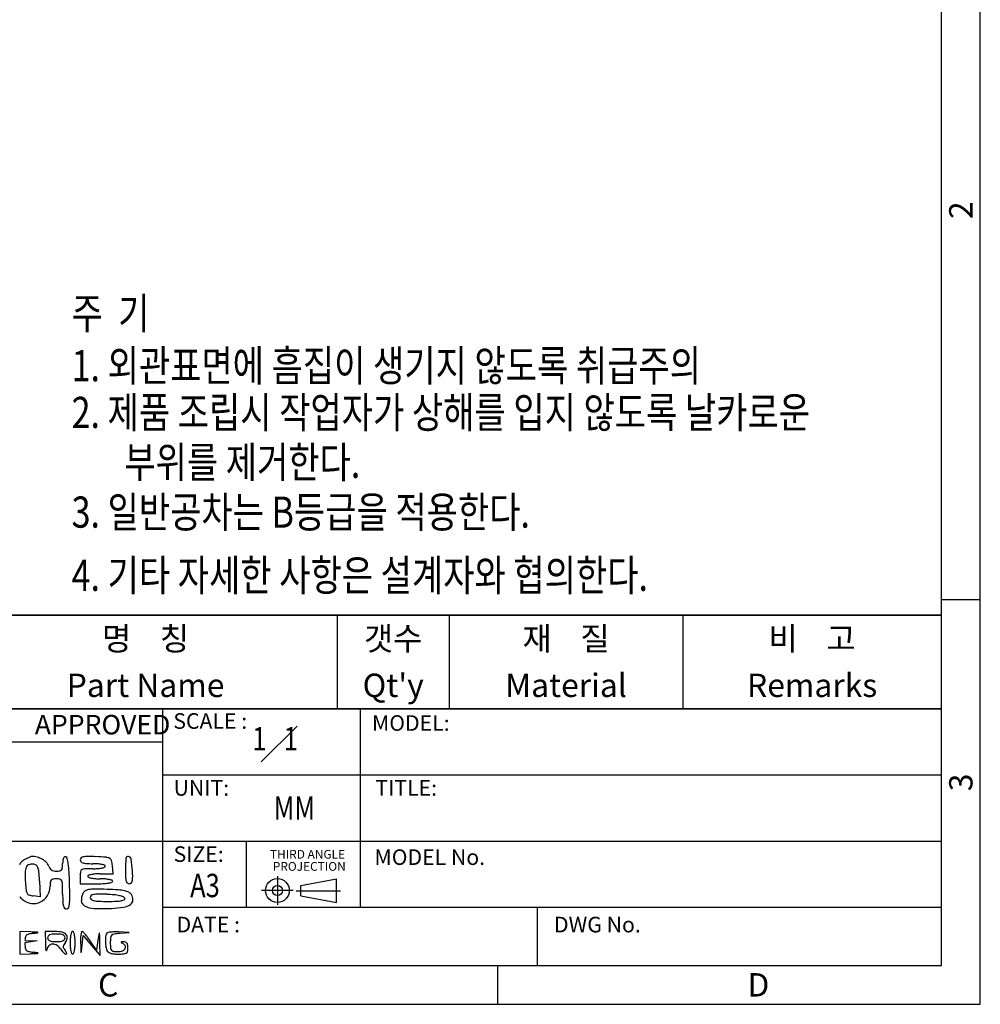
# Model space of a CAD drawing. Extents: x 0 to 367, y 0 to 257.
# Drawn here: x 244 to 367, y 0 to 126 of the extents above; entities that cross this region are included whole.
import ezdxf
from ezdxf.enums import TextEntityAlignment as Align

# ---------------------------------------------------------------- set-up
doc = ezdxf.new("R2010")
doc.units = 0
doc.header["$LTSCALE"] = 10
doc.header["$MEASUREMENT"] = 0
doc.linetypes.add('AUSGEZOGEN', pattern=[0])
doc.linetypes.add('CENTER2', pattern=[1.125, 0.75, -0.125, 0.125, -0.125])
doc.layers.get('0').update_dxf_attribs({"linetype": 'CONTINUOUS'})
doc.styles.get("Standard").update_dxf_attribs({"font": 'BareunDotum1.ttf', "width": 0.8})
doc.styles.add('style1', font='gulim.ttc')

msp = doc.modelspace()

# ---------------------------------------------------------------- linework, layer by layer
at = {"color": 3}
for p, q in [((367, 0), (367, 257)), ((362, 5), (362, 252)), ((362, 52), (367, 52)), ((184, 49.97), (362, 49.97)), ((362, 37.97), (184, 37.97)), ((5, 5), (362, 5)), ((305, 5), (305, 0)), ((0, 0), (367, 0))]:
    msp.add_line(p, q, dxfattribs=at)
at = {"color": 5}
for p, q in [((362, 49.97), (184, 49.97)), ((284.4, 49.97), (284.4, 37.97)), ((298.8, 49.97), (298.8, 37.97)), ((328.8, 49.97), (328.8, 37.97)), ((287.42, 12.47), (287.42, 37.97)), ((184, 33.72), (262, 33.72)), ((262, 29.47), (362, 29.47)), ((184, 20.97), (362, 20.97)), ((272.73, 20.97), (272.73, 12.47)), ((262, 12.47), (362, 12.47)), ((310.12, 5), (310.12, 12.47))]:
    msp.add_line(p, q, dxfattribs=at)
at = {"color": 3, "linetype": 'AUSGEZOGEN'}
for p, q in [((184.5, 37.97), (362, 37.97)), ((262, 5), (262, 37.97))]:
    msp.add_line(p, q, dxfattribs=at)
for p, q in [((274.64, 31.13), (279.25, 35.74)), ((255.64, 16.77), (255.54, 17.82)), ((251.4, 16.45), (251.4, 15.48)), ((254, 16.77), (255.64, 16.77)), ((246.18, 15.86), (246.27, 13.82)), ((251.4, 15.48), (253.5, 15.48)), ((279.75, 15.24), (284.33, 16.13)), ((279.75, 13.95), (279.75, 15.24)), ((284.33, 13.06), (284.33, 16.13)), ((246.27, 13.82), (245.37, 13.92)), ((279.75, 13.95), (284.33, 13.06)), ((245.03, 9.3), (243.66, 9.35)), ((243.66, 9.35), (243.66, 7.9)), ((248.19, 9.35), (246.89, 9.35)), ((246.89, 9.35), (246.93, 7.82)), ((257.69, 9.24), (256.37, 9.3)), ((256.48, 9.12), (257.69, 9.24)), ((243.66, 7.9), (243.66, 6.45)), ((251.64, 7.56), (251.77, 8.84)), ((251.77, 8.84), (252.87, 7.56)), ((253.5, 6.97), (252.69, 8.16)), ((253.69, 8.24), (253.5, 6.97)), ((253.96, 6.29), (253.92, 7.9)), ((243.66, 6.45), (245.03, 6.5)), ((252.87, 7.56), (253.96, 6.29))]:
    msp.add_line(p, q)
at = {"color": 1, "linetype": 'CENTER2'}
for p, q in [((276.73, 16.47), (276.73, 12.77)), ((278.76, 14.62), (274.69, 14.62)), ((279.12, 14.59), (284.85, 14.59))]:
    msp.add_line(p, q, dxfattribs=at)
at = {"linetype": 'ByBlock'}
for p, q in [((245.87, 8.16), (244.31, 7.9)), ((244.32, 8.21), (245.87, 8.16))]:
    msp.add_line(p, q, dxfattribs=at)
for radius in [1.53, 0.647]:
    msp.add_circle((276.73, 14.62), radius)
for centre, radius, start, end in [((245.38, 17.9), 1.1, 93.1295, 113.0916), ((245.38, 17.91), 1.08, 72.9632, 93.1295), ((252.32, 16.33), 2.66, 89.2877, 101.3099), ((251.97, -11.45), 30.44, 87.2728, 89.2877), ((257.57, 18.71), 0.29, 81.6373, 174.5679), ((257.55, 18.59), 0.415, 8.3926, 81.6373), ((244.54, 17.59), 0.98, 133.3012, 160.0666), ((245.15, 16.95), 1.86, 116.755, 133.3012), ((249.28, 8.74), 11.05, 113.0917, 116.7551), ((245.03, 17.38), 0.601, 111.7649, 157.6933), ((245.2, 16.94), 1.07, 81.918, 111.7649), ((245.21, 16.98), 1.03, 58.4057, 81.918), ((242.6, 8.84), 10.58, 69.1833, 72.9631), ((245.46, 17.38), 0.557, 21.035, 58.4057), ((245.78, 17.2), 1.62, 56.3923, 69.1832), ((245.45, 16.72), 2.21, 46.2376, 56.3923), ((245.57, 16.84), 2.04, 35.7566, 46.2376), ((246.43, 17.46), 0.98, 17.6089, 35.7565), ((248.34, 18.06), 1.02, 197.6088, 215.5162), ((244.41, 18.09), 4.73, 353.5092, 360), ((253.03, 18.09), 3.88, 173.6903, 180), ((250.06, 18.41), 0.894, 154.9027, 173.6904), ((249.52, 18.66), 0.303, 118.5536, 154.9027), ((249.48, 18.74), 0.216, 71.6524, 118.5535), ((249.46, 18.67), 0.294, 14.195, 71.6525), ((243.22, 17.09), 6.72, 8.2525, 14.195), ((238.21, 16.36), 11.79, 3.264, 8.2525), ((251.73, 18.56), 0.326, 131.8467, 180), ((251.75, 18.56), 0.35, 180, 222.9058), ((251.91, 18.71), 0.567, 222.9057, 252.8004), ((251.91, 18.35), 0.599, 101.3099, 131.8467), ((252.31, 20.01), 1.93, 252.8005, 266.8515), ((253.01, 32.75), 14.69, 266.8515, 270), ((253.01, 9.84), 8.22, 85.6849, 89.9999), ((251.25, -26.51), 45.53, 85.6005, 87.2728), ((253.31, 13.74), 4.31, 78.6901, 85.6849), ((253.54, 14.87), 3.16, 71.4849, 78.6901), ((254.5, 17.74), 0.133, 0.0001, 71.485), ((254.5, 17.74), 0.133, 288.515, 359.9999), ((254.66, 17.75), 1.13, 61.6073, 85.6005), ((254.98, 18.34), 0.456, 15.0018, 61.6073), ((251.59, 17.44), 3.97, 5.5073, 15.0018), ((272.62, 17.28), 15.41, 174.5679, 179.9999), ((241.01, 16.15), 17.13, 3.345, 8.3926), ((246.22, 16.89), 1.89, 157.6932, 179.4934), ((262.41, 16.75), 18.08, 179.4933, 183.6379), ((244.18, 16.89), 1.92, 4.7197, 21.0351), ((212.08, 14.24), 34.14, 2.7132, 4.7197), ((248.19, 17.96), 0.835, 215.5162, 236.3069), ((248.23, 18.03), 0.923, 236.3069, 255.9259), ((248.36, 18.53), 1.44, 255.9259, 270), ((248.36, 19.12), 2.03, 270, 281.7795), ((248.69, 17.52), 0.39, 281.7796, 321.7282), ((248.57, 17.61), 0.546, 321.7281, 353.5092), ((198.12, 14.08), 51.94, 1.6053, 3.2639), ((255.21, 16.45), 3.81, 171.1351, 180), ((251.8, 16.98), 0.358, 120.9637, 171.1351), ((252.01, 16.63), 0.769, 92.2279, 120.9638), ((253.01, -9.13), 26.55, 90, 92.228), ((252.5, 16.45), 0.132, 108.2353, 180), ((252.5, 16.45), 0.133, 180.0001, 251.485), ((253.48, 13.47), 3.26, 101.172, 108.2353), ((253.71, 12.34), 4.41, 94.2606, 101.172), ((253.01, 25.63), 8.22, 270.0001, 274.3151), ((254, 8.34), 8.43, 90, 94.2607), ((253.31, 21.73), 4.31, 274.3151, 281.3099), ((253.54, 20.6), 3.16, 281.3099, 288.5151), ((277.15, 17.28), 19.94, 179.9999, 182.6391), ((239.34, 16.05), 18.81, 0.7013, 3.345), ((262.29, 16.74), 17.95, 183.6379, 186.648), ((251.87, 15.16), 4.33, 173.103, 180.0001), ((248.08, 15.61), 0.519, 140.1945, 173.1031), ((247.99, 15.69), 0.4, 100.9179, 140.1944), ((248.34, 13.87), 2.26, 90, 100.918), ((248.34, 14.51), 1.61, 73.3344, 90.0001), ((248.7, 15.71), 0.36, 22.6198, 73.3344), ((247.87, 15.36), 1.26, 1.683, 22.6198), ((207.84, 14.19), 41.31, 360, 1.683), ((152.54, 12.8), 97.54, 0.544, 1.6053), ((253.46, 19.31), 3.16, 251.4849, 258.6901), ((253.69, 20.44), 4.31, 258.6901, 265.6849), ((253.98, 24.34), 8.22, 265.6849, 269.9999), ((253.5, 30.24), 14.76, 270, 273.1778), ((253.98, 7.91), 8.22, 85.6849, 89.9999), ((253.93, 22.46), 6.97, 273.1778, 278.7461), ((254.28, 11.8), 4.31, 78.6901, 85.6849), ((254.1, 21.34), 5.83, 278.7462, 283.7913), ((254.5, 12.93), 3.16, 71.4849, 78.6901), ((255.46, 15.8), 0.133, 283.7912, 0), ((255.46, 15.8), 0.133, 0.0001, 71.485), ((259.53, 16.47), 2.31, 182.639, 195.5369), ((257.91, 16.02), 0.622, 195.5368, 224.4996), ((257.71, 15.82), 0.339, 224.4996, 270), ((257.71, 15.83), 0.354, 269.9999, 312.5109), ((257.62, 15.92), 0.479, 312.511, 346.4115), ((256.25, 16.26), 1.89, 346.4115, 0.7013), ((245.47, 14.78), 1.02, 186.648, 210.9061), ((245.01, 14.5), 0.492, 210.906, 251.3282), ((245.66, 16.41), 2.5, 251.3282, 263.4549), ((245.43, 15), 2.05, 295.6162, 329.5225), ((245.16, 15.16), 2.37, 329.5224, 0), ((272.97, 14.19), 23.82, 180, 182.3848), ((253.22, 13.43), 1.67, 151.845, 185.0663), ((252.58, 13.77), 0.951, 124.3244, 151.8451), ((252.67, 13.64), 1.11, 99.8711, 124.3245), ((253.2, 10.62), 4.18, 89.4463, 99.8711), ((253.01, 13.72), 0.317, 129.8157, 179.9999), ((253.23, 13.46), 0.656, 100.6139, 129.8158), ((253.66, 11.15), 3, 89.3036, 100.614), ((252.59, -52.82), 67.62, 88.0786, 89.4464), ((253.26, -21.6), 35.76, 87.4617, 89.3036), ((254.08, -3.03), 17.17, 84.3792, 87.4618), ((253.32, -30.93), 45.72, 86.2615, 88.0786), ((255.17, 8.01), 6.08, 77.6901, 84.3792), ((255.91, 8.73), 5.98, 78.1211, 86.2615), ((255.68, 10.35), 3.68, 69.7235, 77.6902), ((256.71, 12.5), 2.12, 63.1564, 78.1211), ((257.3, 13.68), 0.799, 32.1652, 63.1562), ((256.9, 13.43), 1.27, 358.0274, 32.1653), ((245.22, 14.97), 1.94, 215.0825, 231.0011), ((245.48, 15.29), 2.35, 231.0011, 261.6376), ((245.44, 14.99), 2.05, 261.6376, 295.6161), ((251.82, 13.31), 2.66, 182.3849, 194.3502), ((249.91, 12.82), 0.69, 194.3502, 221.7134), ((248.69, 13.02), 1.35, 333.0959, 352.992), ((243.43, 13.66), 6.64, 352.992, 0.5441), ((252.35, 13.36), 0.802, 185.0662, 242.5032), ((253, 13.72), 0.312, 180, 232.3336), ((253.32, 14.13), 0.826, 232.3336, 257.6902), ((253.89, 16.75), 3.51, 257.6902, 268.1476), ((254.98, 50.34), 37.12, 268.1477, 270), ((254.98, 45.06), 31.84, 270, 271.9771), ((255.93, 17.55), 4.31, 271.9771, 280.6139), ((256.53, 14.35), 1.06, 280.614, 300.1464), ((256.86, 13.53), 0.287, 18.2848, 69.7235), ((256.64, 14.61), 2.16, 279.029, 304.8472), ((256.98, 13.57), 0.16, 300.1465, 18.2848), ((257.47, 13.41), 0.701, 304.8472, 358.0274), ((249.64, 12.57), 0.322, 221.7134, 270), ((249.64, 12.54), 0.283, 270, 333.0959), ((253.32, 15.22), 2.91, 242.5031, 267.3648), ((254.33, 37.02), 24.73, 267.3647, 272.5063), ((254.8, 26.19), 13.88, 272.5063, 279.0291), ((244.89, 8.48), 0.543, 103.8607, 139.286), ((245.99, 4.01), 5.14, 97.0742, 103.8606), ((238.35, -168.07), 177.49, 87.5735, 87.8435), ((238.12, 67.4), 58.73, 277.0741, 277.6821), ((245.86, 9.02), 0.25, 60.605, 87.5736), ((245.97, 9.22), 0.0195, 277.6823, 60.6051), ((247.67, 8.46), 0.488, 113.1986, 142.6802), ((247.94, 7.83), 1.17, 95.8453, 113.1986), ((248.34, 3.95), 5.08, 90, 95.8454), ((248.19, 5.26), 4.09, 77.3263, 90), ((248.34, 3.95), 5.08, 84.1546, 90), ((248.74, 7.83), 1.17, 66.8014, 84.1547), ((248.86, 8.27), 1, 41.2535, 77.3263), ((249.01, 8.46), 0.488, 37.3198, 66.8014), ((249.21, 8.58), 0.543, 347.8286, 41.2535), ((253.64, 8.16), 3.52, 167.4712, 175.2004), ((252.56, 8.4), 2.41, 159.0024, 167.4712), ((250.43, 9.22), 0.134, 89.9999, 159.0023), ((250.43, 9.22), 0.134, 20.9977, 90.0001), ((248.31, 8.4), 2.41, 12.5288, 20.9976), ((247.23, 8.16), 3.52, 4.7996, 12.5288), ((256.5, 8.28), 5.05, 173.0058, 178.63), ((255.82, 8.37), 4.36, 168.0173, 173.0059), ((251.64, 9.25), 0.0935, 89.4781, 168.0174), ((251.64, 9.16), 0.189, 44.7098, 89.478), ((246.87, 4.43), 6.91, 41.3676, 44.7097), ((247.02, 4.57), 6.7, 37.1215, 41.3675), ((469.06, -24.99), 217.92, 170.99, 171.2277), ((253.85, 9.13), 0.0196, 33.9213, 170.9899), ((253.73, 9.05), 0.172, 1.3148, 33.9212), ((-299.13, -3.65), 553.18, 1.1957, 1.3149), ((255.24, 8.74), 0.565, 134.9999, 171.534), ((255.05, 8.93), 0.293, 100.2685, 135.0001), ((255.92, 4.1), 5.2, 95.9919, 100.2684), ((255.98, 3.58), 5.72, 91.2443, 95.9919), ((255.86, 8.44), 0.58, 100.7796, 135.6189), ((257.39, 0.42), 8.74, 95.9716, 100.7797), ((256.03, 1.03), 8.27, 87.6425, 91.2443), ((250.03, 7.9), 5.73, 180, 186.2914), ((250.03, 7.9), 5.73, 173.7086, 176.8543), ((244.9, 8.46), 0.566, 139.286, 173.7086), ((262.22, 8.26), 15.29, 181.6422, 183.7018), ((247.57, 8.54), 0.356, 142.6802, 180), ((247.57, 8.54), 0.356, 180, 217.3198), ((247.67, 8.62), 0.488, 217.3198, 246.8014), ((247.9, 7), 0.732, 92.5902, 134.8219), ((247.94, 9.25), 1.17, 246.8014, 264.1547), ((248.34, 13.14), 5.08, 264.1546, 270), ((247.91, 6.78), 0.948, 56.6464, 92.5902), ((248.34, 13.14), 5.08, 270, 275.8454), ((248.74, 9.25), 1.17, 275.8453, 293.1986), ((249.01, 8.62), 0.488, 293.1986, 322.6802), ((249.67, 7.42), 0.443, 150.9507, 180.2028), ((250.79, 6.79), 1.72, 140.3098, 150.9507), ((249.11, 8.54), 0.356, 0, 37.3198), ((249.11, 8.54), 0.356, 322.6802, 360), ((248.44, 8.74), 1.32, 320.3098, 347.8287), ((256.76, 7.9), 6.65, 175.2004, 180), ((256.76, 7.9), 6.65, 180, 184.7996), ((244.11, 7.9), 6.65, 0, 4.7996), ((244.11, 7.9), 6.65, 355.2004, 360), ((261.36, 8.17), 9.91, 178.6301, 182.0268), ((984.37, 33.76), 733.37, 182.02688, 182.11213), ((243.71, 2.06), 10.85, 34.1629, 37.1214), ((259.11, 8.16), 4.47, 171.534, 179.4935), ((259.3, 8.16), 4.66, 179.4936, 187.8498), ((261.49, 7.88), 6.22, 173.8798, 180), ((262.59, 7.88), 7.32, 179.9999, 185.0954), ((255.81, 8.49), 0.509, 135.6189, 173.8798), ((256.7, 7.95), 0.0383, 139.3987, 236.1412), ((256.77, 7.89), 0.131, 97.4, 139.3986), ((257.07, 8.5), 0.702, 236.1411, 248.0255), ((257.08, 5.47), 2.57, 92.583, 97.4), ((256.5, 7.08), 0.822, 34.6548, 68.0255), ((257, 7.38), 0.651, 69.8949, 92.5829), ((257.09, 7.64), 0.379, 35.8604, 69.8949), ((256.92, 7.52), 0.588, 10.0068, 35.8603), ((255.43, 7.25), 2.11, 0, 10.0069), ((244.9, 7.33), 0.566, 186.2914, 220.714), ((244.89, 7.32), 0.543, 220.714, 256.1393), ((245.99, 11.79), 5.14, 256.1394, 262.9258), ((238.35, 183.87), 177.49, 272.1565, 272.4265), ((238.12, -51.6), 58.73, 82.3179, 82.9259), ((245.86, 6.78), 0.25, 272.4264, 299.395), ((245.97, 6.58), 0.0195, 299.3949, 82.3177), ((248.98, 7.4), 2.03, 183.7019, 192.8341), ((247.04, 6.96), 0.0362, 192.8341, 303.7189), ((246.99, 7.04), 0.132, 303.7188, 349.0978), ((248.06, 6.83), 0.967, 134.822, 169.0979), ((247.57, 6.26), 1.57, 31.9852, 56.6464), ((251.09, 8.46), 2.58, 211.9852, 218.7043), ((250.64, 8.1), 2.01, 218.7044, 226.8152), ((249.67, 7.42), 0.447, 180.2027, 209.2588), ((250.32, 7.76), 1.54, 226.8153, 235.5495), ((250.83, 8.06), 1.77, 209.2588, 219.6902), ((249.58, 6.69), 0.241, 235.5496, 270), ((248.14, 5.83), 1.72, 32.0548, 39.6902), ((249.58, 6.53), 0.08, 270.0002, 332.7128), ((249.15, 6.47), 0.527, 13.6039, 32.0548), ((249.53, 6.56), 0.142, 332.7126, 13.6035), ((253.64, 7.64), 3.52, 184.7996, 192.5288), ((252.56, 7.4), 2.41, 192.5288, 200.9976), ((250.43, 6.58), 0.134, 200.9977, 270.0001), ((250.43, 6.58), 0.134, 269.9999, 339.0023), ((248.31, 7.4), 2.41, 339.0024, 347.4712), ((247.23, 7.64), 3.52, 347.4712, 355.2004), ((251.63, 6.73), 0.131, 182.112, 215.9874), ((251.53, 6.66), 0.0151, 215.9872, 354.018), ((-101.91, 43.7), 355.4, 354.0183, 354.1643), ((257.2, 7.87), 2.55, 187.8497, 200.9936), ((255.31, 7.14), 0.523, 200.9936, 231.9119), ((255.62, 7.54), 1.02, 231.9118, 250.633), ((255.9, 8.35), 1.88, 250.6329, 263.9376), ((255.8, 7.27), 0.503, 185.0954, 221.0944), ((255.73, 7.21), 0.411, 221.0944, 262.6933), ((256.24, 11.17), 4.4, 262.6932, 270), ((256.27, 11.84), 5.39, 263.9377, 270), ((256.24, 8.52), 1.75, 270, 290.1213), ((256.27, 17.05), 10.6, 270, 273.9161), ((256.62, 7.49), 0.65, 290.1212, 332.3315), ((256.95, 7.16), 0.689, 273.9161, 302.7077), ((256.88, 7.35), 0.354, 332.3316, 34.6548), ((257.13, 6.88), 0.362, 302.7077, 347.716), ((255.43, 7.25), 2.1, 347.7159, 360)]:
    msp.add_arc(centre, radius, start, end)

# ---------------------------------------------------------------- texts
at = {"color": 3, "style": 'style1'}
for s, p in [('2', (364.5, 102)), ('3', (364.5, 28.5))]:
    msp.add_text(s, height=3, rotation=90, dxfattribs=at).set_placement(p, align=Align.MIDDLE_CENTER)
at = {"width": 0.8}
for s, height, p in [('%%U주  기', 4, (250.31, 86.74)), ('1. 외관표면에 흠집이 생기지 않도록 취급주의', 4, (250.31, 80.02)), ('2. 제품 조립시 작업자가 상해를 입지 않도록 날카로운', 4, (250.31, 74.02)), ('부위를 제거한다.', 4, (257.07, 67.62)), ('3. 일반공차는 B등급을 적용한다.', 4, (250.31, 61.22)), ('4. 기타 자세한 사항은 설계자와 협의한다.', 4, (250.31, 53.1)), ('1   1', 3, (273.52, 32.61)), ('MM', 3, (276.25, 23.7))]:
    msp.add_text(s, height=height, dxfattribs=at).set_placement(p)
at = {"color": 3, "style": 'style1'}
for s, p in [('명    칭', (259.8, 46.97)), ('갯수', (291.6, 46.97)), ('재    질', (313.8, 46.97)), ('비    고', (345.4, 46.97)), ('Part Name', (259.8, 40.97)), ("Qt'y", (291.6, 40.97)), ('Material', (313.8, 40.97)), ('Remarks', (345.4, 40.97)), ('C', (255, 2.5)), ('D', (338.5, 2.5))]:
    msp.add_text(s, height=3, dxfattribs=at).set_placement(p, align=Align.MIDDLE_CENTER)
for s, height, p in [('APPROVED', 2.5, (245.58, 34.67)), ('MODEL:', 2, (288.88, 35.13)), ('UNIT:', 2, (263.4, 26.79)), ('TITLE:', 2, (289.32, 26.79)), ('SIZE:', 2, (263.4, 18.29)), ('THIRD ANGLE', 1.12, (275.77, 18.71)), ('MODEL No.', 2, (289.2, 17.9)), ('PROJECTION', 1.12, (276.14, 17.15)), ('DATE :', 2, (263.78, 9.24)), ('DWG No.', 2, (312.25, 9.24))]:
    msp.add_text(s, height=height, dxfattribs=at).set_placement(p)
msp.add_text('SCALE : ', height=2, dxfattribs=at).set_placement((268.41, 34.76), align=Align.BOTTOM_CENTER)
at = {"width": 0.8}
msp.add_text('A3', height=3, dxfattribs=at).set_placement((267.43, 15.26), align=Align.MIDDLE_CENTER)

doc.saveas('drawing.dxf')
